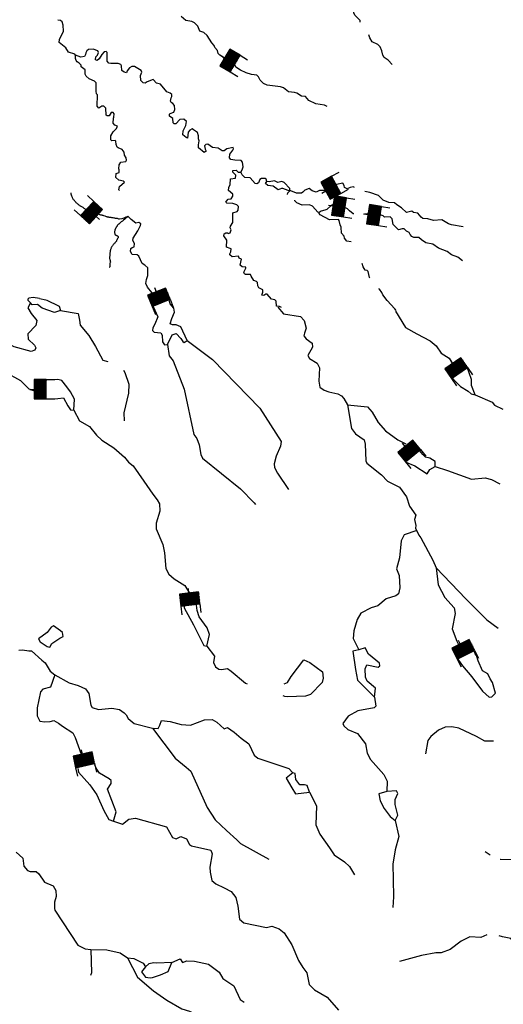
# Model space of a CAD drawing. Extents: x 850601 to 1087901, y 16116448 to 16267839.
# Drawn here: x 1035734 to 1051851, y 16151165 to 16183974 of the extents above; entities that cross this region are included whole.
import ezdxf

# ---------------------------------------------------------------- set-up
doc = ezdxf.new("R2010")
doc.units = 0
doc.header["$MEASUREMENT"] = 0
doc.layers.add('L3', color=7, linetype='CONTINUOUS')
doc.layers.add('L6', color=7, linetype='CONTINUOUS')

# ---------------------------------------------------------------- blocks, each defined once
blk = doc.blocks.new('DAM_49')
at = {"layer": 'L6', "color": 7, "linetype": 'CONTINUOUS'}
for p, q in [((-331, 197), (-331, 487)), ((315, 197), (315, 487)), ((-331, 172), (-305, 197)), ((-331, 136), (-270, 197)), ((-331, 101), (-235, 197)), ((-331, 65), (-199, 197)), ((-331, 30), (-164, 197)), ((-331, -5), (-129, 197)), ((-331, -41), (-93, 197)), ((-331, -76), (-58, 197)), ((-331, -111), (-23, 197)), ((-331, -147), (13, 197)), ((-331, -182), (48, 197)), ((-314, -201), (83, 197)), ((-279, -201), (119, 197)), ((-244, -201), (154, 197)), ((-208, -201), (190, 197)), ((-173, -201), (225, 197)), ((-137, -201), (260, 197)), ((-102, -201), (296, 197)), ((-67, -201), (315, 181)), ((-31, -201), (315, 146)), ((4, -201), (315, 111)), ((39, -201), (315, 75)), ((75, -201), (315, 40)), ((110, -201), (315, 5)), ((7, -352), (7, -203)), ((145, -201), (315, -31)), ((181, -201), (315, -66)), ((216, -201), (315, -101)), ((251, -201), (315, -137)), ((287, -201), (315, -172))]:
    blk.add_line(p, q, dxfattribs=at)
at = {"layer": 'L6', "color": 7, "linetype": 'CONTINUOUS', "flags": 128}
blk.add_lwpolyline([(-331, -201), (315, -201), (315, 197), (-331, 197), (-331, -201)], close=True, dxfattribs=at)
blk = doc.blocks.new('DAM_42')
at = {"layer": 'L6', "color": 7, "linetype": 'CONTINUOUS'}
for p, q in [((-331, 197), (-331, 487)), ((315, 197), (315, 487)), ((-331, 171), (-305, 197)), ((-331, 136), (-270, 197)), ((-331, 101), (-235, 197)), ((-331, 65), (-199, 197)), ((-331, 30), (-164, 197)), ((-331, -5), (-129, 197)), ((-331, -41), (-93, 197)), ((-331, -76), (-58, 197)), ((-331, -111), (-23, 197)), ((-331, -147), (13, 197)), ((-331, -182), (48, 197)), ((-314, -201), (83, 197)), ((-279, -201), (119, 197)), ((-244, -201), (154, 197)), ((-208, -201), (190, 197)), ((-173, -201), (225, 197)), ((-137, -201), (260, 197)), ((-102, -201), (296, 197)), ((-67, -201), (315, 181)), ((-31, -201), (315, 146)), ((4, -201), (315, 111)), ((39, -201), (315, 75)), ((75, -201), (315, 40)), ((110, -201), (315, 5)), ((7, -352), (7, -203)), ((145, -201), (315, -31)), ((181, -201), (315, -66)), ((216, -201), (315, -101)), ((251, -201), (315, -137)), ((287, -201), (315, -172))]:
    blk.add_line(p, q, dxfattribs=at)
at = {"layer": 'L6', "color": 7, "linetype": 'CONTINUOUS', "flags": 128}
blk.add_lwpolyline([(-331, -201), (315, -201), (315, 197), (-331, 197), (-331, -201)], close=True, dxfattribs=at)
blk = doc.blocks.new('DAM_31')
at = {"layer": 'L6', "color": 7, "linetype": 'CONTINUOUS'}
for p, q in [((-331, 197), (-331, 487)), ((315, 197), (315, 487)), ((-331, 171), (-305, 197)), ((-331, 136), (-270, 197)), ((-331, 101), (-235, 197)), ((-331, 65), (-199, 197)), ((-331, 30), (-164, 197)), ((-331, -5), (-129, 197)), ((-331, -41), (-93, 197)), ((-331, -76), (-58, 197)), ((-331, -111), (-23, 197)), ((-331, -147), (13, 197)), ((-331, -182), (48, 197)), ((-314, -201), (83, 197)), ((-279, -201), (119, 197)), ((-244, -201), (154, 197)), ((-208, -201), (190, 197)), ((-173, -201), (225, 197)), ((-137, -201), (260, 197)), ((-102, -201), (296, 197)), ((-67, -201), (315, 181)), ((-31, -201), (315, 146)), ((4, -201), (315, 111)), ((39, -201), (315, 75)), ((75, -201), (315, 40)), ((110, -201), (315, 5)), ((7, -352), (7, -203)), ((145, -201), (315, -31)), ((181, -201), (315, -66)), ((216, -201), (315, -101)), ((251, -201), (315, -137)), ((287, -201), (315, -172))]:
    blk.add_line(p, q, dxfattribs=at)
at = {"layer": 'L6', "color": 7, "linetype": 'CONTINUOUS', "flags": 128}
blk.add_lwpolyline([(-331, -201), (315, -201), (315, 197), (-331, 197), (-331, -201)], close=True, dxfattribs=at)
blk = doc.blocks.new('DAM_50')
at = {"layer": 'L6', "color": 7, "linetype": 'CONTINUOUS'}
for p, q in [((-331, 197), (-331, 487)), ((315, 197), (315, 487)), ((-331, 171), (-305, 197)), ((-331, 136), (-270, 197)), ((-331, 101), (-235, 197)), ((-331, 65), (-199, 197)), ((-331, 30), (-164, 197)), ((-331, -5), (-129, 197)), ((-331, -41), (-93, 197)), ((-331, -76), (-58, 197)), ((-331, -111), (-23, 197)), ((-331, -147), (13, 197)), ((-331, -182), (48, 197)), ((-314, -201), (83, 197)), ((-279, -201), (119, 197)), ((-244, -201), (154, 197)), ((-208, -201), (190, 197)), ((-173, -201), (225, 197)), ((-137, -201), (260, 197)), ((-102, -201), (296, 197)), ((-67, -201), (315, 181)), ((-31, -201), (315, 146)), ((4, -201), (315, 111)), ((39, -201), (315, 75)), ((75, -201), (315, 40)), ((110, -201), (315, 5)), ((7, -352), (7, -203)), ((145, -201), (315, -31)), ((181, -201), (315, -66)), ((216, -201), (315, -101)), ((251, -201), (315, -137)), ((287, -201), (315, -172))]:
    blk.add_line(p, q, dxfattribs=at)
at = {"layer": 'L6', "color": 7, "linetype": 'CONTINUOUS', "flags": 128}
blk.add_lwpolyline([(-331, -201), (315, -201), (315, 197), (-331, 197), (-331, -201)], close=True, dxfattribs=at)
blk = doc.blocks.new('DAM_46')
at = {"layer": 'L6', "color": 7, "linetype": 'CONTINUOUS'}
for p, q in [((-331, 197), (-331, 487)), ((315, 197), (315, 487)), ((-331, 171), (-305, 197)), ((-331, 136), (-270, 197)), ((-331, 101), (-235, 197)), ((-331, 65), (-199, 197)), ((-331, 30), (-164, 197)), ((-331, -5), (-129, 197)), ((-331, -41), (-93, 197)), ((-331, -76), (-58, 197)), ((-331, -111), (-23, 197)), ((-331, -147), (13, 197)), ((-331, -182), (48, 197)), ((-314, -201), (83, 197)), ((-279, -201), (119, 197)), ((-244, -201), (154, 197)), ((-208, -201), (190, 197)), ((-173, -201), (225, 197)), ((-137, -201), (260, 197)), ((-102, -201), (296, 197)), ((-67, -201), (315, 181)), ((-31, -201), (315, 146)), ((4, -201), (315, 111)), ((39, -201), (315, 75)), ((75, -201), (315, 40)), ((110, -201), (315, 5)), ((7, -352), (7, -203)), ((145, -201), (315, -31)), ((181, -201), (315, -66)), ((216, -201), (315, -101)), ((251, -201), (315, -137)), ((287, -201), (315, -172))]:
    blk.add_line(p, q, dxfattribs=at)
at = {"layer": 'L6', "color": 7, "linetype": 'CONTINUOUS', "flags": 128}
blk.add_lwpolyline([(-331, -201), (315, -201), (315, 197), (-331, 197), (-331, -201)], close=True, dxfattribs=at)
blk = doc.blocks.new('DAM_21')
at = {"layer": 'L6', "color": 7, "linetype": 'CONTINUOUS'}
for p, q in [((-331, 197), (-331, 487)), ((315, 197), (315, 487)), ((-331, 171), (-305, 197)), ((-331, 136), (-270, 197)), ((-331, 101), (-235, 197)), ((-331, 65), (-199, 197)), ((-331, 30), (-164, 197)), ((-331, -5), (-129, 197)), ((-331, -41), (-93, 197)), ((-331, -76), (-58, 197)), ((-331, -111), (-23, 197)), ((-331, -147), (13, 197)), ((-331, -182), (48, 197)), ((-314, -201), (83, 197)), ((-279, -201), (119, 197)), ((-244, -201), (154, 197)), ((-208, -201), (190, 197)), ((-173, -201), (225, 197)), ((-137, -201), (260, 197)), ((-102, -201), (296, 197)), ((-67, -201), (315, 181)), ((-31, -201), (315, 146)), ((4, -201), (315, 111)), ((39, -201), (315, 75)), ((75, -201), (315, 40)), ((110, -201), (315, 5)), ((7, -352), (7, -203)), ((145, -201), (315, -31)), ((181, -201), (315, -66)), ((216, -201), (315, -101)), ((251, -201), (315, -137)), ((287, -201), (315, -172))]:
    blk.add_line(p, q, dxfattribs=at)
at = {"layer": 'L6', "color": 7, "linetype": 'CONTINUOUS', "flags": 128}
blk.add_lwpolyline([(-331, -201), (315, -201), (315, 197), (-331, 197), (-331, -201)], close=True, dxfattribs=at)
blk = doc.blocks.new('DAM_20')
at = {"layer": 'L6', "color": 7, "linetype": 'CONTINUOUS'}
for p, q in [((-331, 197), (-331, 487)), ((315, 197), (315, 487)), ((-331, 172), (-305, 197)), ((-331, 136), (-270, 197)), ((-331, 101), (-235, 197)), ((-331, 65), (-199, 197)), ((-331, 30), (-164, 197)), ((-331, -5), (-129, 197)), ((-331, -41), (-93, 197)), ((-331, -76), (-58, 197)), ((-331, -111), (-23, 197)), ((-331, -147), (13, 197)), ((-331, -182), (48, 197)), ((-314, -201), (83, 197)), ((-279, -201), (119, 197)), ((-244, -201), (154, 197)), ((-208, -201), (190, 197)), ((-173, -201), (225, 197)), ((-137, -201), (260, 197)), ((-102, -201), (296, 197)), ((-67, -201), (315, 181)), ((-31, -201), (315, 146)), ((4, -201), (315, 111)), ((39, -201), (315, 75)), ((75, -201), (315, 40)), ((110, -201), (315, 5)), ((7, -352), (7, -203)), ((145, -201), (315, -31)), ((181, -201), (315, -66)), ((216, -201), (315, -101)), ((251, -201), (315, -137)), ((287, -201), (315, -172))]:
    blk.add_line(p, q, dxfattribs=at)
at = {"layer": 'L6', "color": 7, "linetype": 'CONTINUOUS', "flags": 128}
blk.add_lwpolyline([(-331, -201), (315, -201), (315, 197), (-331, 197), (-331, -201)], close=True, dxfattribs=at)
blk = doc.blocks.new('DAM_53')
at = {"layer": 'L6', "color": 7, "linetype": 'CONTINUOUS'}
for p, q in [((-331, 197), (-331, 487)), ((315, 197), (315, 487)), ((-331, 171), (-305, 197)), ((-331, 136), (-270, 197)), ((-331, 101), (-235, 197)), ((-331, 65), (-199, 197)), ((-331, 30), (-164, 197)), ((-331, -5), (-129, 197)), ((-331, -41), (-93, 197)), ((-331, -76), (-58, 197)), ((-331, -111), (-23, 197)), ((-331, -147), (13, 197)), ((-331, -182), (48, 197)), ((-314, -201), (83, 197)), ((-279, -201), (119, 197)), ((-244, -201), (154, 197)), ((-208, -201), (190, 197)), ((-173, -201), (225, 197)), ((-137, -201), (260, 197)), ((-102, -201), (296, 197)), ((-67, -201), (315, 181)), ((-31, -201), (315, 146)), ((4, -201), (315, 111)), ((39, -201), (315, 75)), ((75, -201), (315, 40)), ((110, -201), (315, 5)), ((7, -352), (7, -203)), ((145, -201), (315, -31)), ((181, -201), (315, -66)), ((216, -201), (315, -101)), ((251, -201), (315, -137)), ((287, -201), (315, -172))]:
    blk.add_line(p, q, dxfattribs=at)
at = {"layer": 'L6', "color": 7, "linetype": 'CONTINUOUS', "flags": 128}
blk.add_lwpolyline([(-331, -201), (315, -201), (315, 197), (-331, 197), (-331, -201)], close=True, dxfattribs=at)
blk = doc.blocks.new('DAM_54')
at = {"layer": 'L6', "color": 7, "linetype": 'CONTINUOUS'}
for p, q in [((-331, 197), (-331, 487)), ((315, 197), (315, 487)), ((-331, 171), (-305, 197)), ((-331, 136), (-270, 197)), ((-331, 101), (-235, 197)), ((-331, 65), (-199, 197)), ((-331, 30), (-164, 197)), ((-331, -5), (-129, 197)), ((-331, -41), (-93, 197)), ((-331, -76), (-58, 197)), ((-331, -111), (-23, 197)), ((-331, -147), (13, 197)), ((-331, -182), (48, 197)), ((-314, -201), (83, 197)), ((-279, -201), (119, 197)), ((-244, -201), (154, 197)), ((-208, -201), (190, 197)), ((-173, -201), (225, 197)), ((-137, -201), (260, 197)), ((-102, -201), (296, 197)), ((-67, -201), (315, 181)), ((-31, -201), (315, 146)), ((4, -201), (315, 111)), ((39, -201), (315, 75)), ((75, -201), (315, 40)), ((110, -201), (315, 5)), ((7, -352), (7, -203)), ((145, -201), (315, -31)), ((181, -201), (315, -66)), ((216, -201), (315, -101)), ((251, -201), (315, -137)), ((287, -201), (315, -172))]:
    blk.add_line(p, q, dxfattribs=at)
at = {"layer": 'L6', "color": 7, "linetype": 'CONTINUOUS', "flags": 128}
blk.add_lwpolyline([(-331, -201), (315, -201), (315, 197), (-331, 197), (-331, -201)], close=True, dxfattribs=at)
blk = doc.blocks.new('DAM_72')
at = {"layer": 'L6', "color": 7, "linetype": 'CONTINUOUS'}
for p, q in [((-331, 197), (-331, 487)), ((315, 197), (315, 487)), ((-331, 172), (-305, 197)), ((-331, 136), (-270, 197)), ((-331, 101), (-235, 197)), ((-331, 65), (-199, 197)), ((-331, 30), (-164, 197)), ((-331, -5), (-129, 197)), ((-331, -41), (-93, 197)), ((-331, -76), (-58, 197)), ((-331, -111), (-23, 197)), ((-331, -147), (13, 197)), ((-331, -182), (48, 197)), ((-314, -201), (83, 197)), ((-279, -201), (119, 197)), ((-244, -201), (154, 197)), ((-208, -201), (190, 197)), ((-173, -201), (225, 197)), ((-137, -201), (260, 197)), ((-102, -201), (296, 197)), ((-67, -201), (315, 181)), ((-31, -201), (315, 146)), ((4, -201), (315, 111)), ((39, -201), (315, 75)), ((75, -201), (315, 40)), ((110, -201), (315, 5)), ((7, -352), (7, -203)), ((145, -201), (315, -31)), ((181, -201), (315, -66)), ((216, -201), (315, -101)), ((251, -201), (315, -137)), ((287, -201), (315, -172))]:
    blk.add_line(p, q, dxfattribs=at)
at = {"layer": 'L6', "color": 7, "linetype": 'CONTINUOUS', "flags": 128}
blk.add_lwpolyline([(-331, -201), (315, -201), (315, 197), (-331, 197), (-331, -201)], close=True, dxfattribs=at)

msp = doc.modelspace()

# ---------------------------------------------------------------- linework, layer by layer
at = {"layer": 'L3', "color": 140, "linetype": 'CONTINUOUS'}
for p, q in [((1036001, 16174626), (1036097, 16174535)), ((1036097, 16174535), (1036097, 16174538))]:
    msp.add_line(p, q, dxfattribs=at)
at = {"layer": 'L3', "color": 140, "linetype": 'CONTINUOUS', "flags": 128}
for points in [[(1045979, 16181080), (1045888, 16181124), (1045606, 16181174), (1045367, 16181281), (1045255, 16181417), (1045121, 16181421), (1044974, 16181525), (1044892, 16181553), (1044692, 16181575), (1044521, 16181705), (1044430, 16181732), (1043981, 16181787), (1043858, 16181849), (1043753, 16181960), (1043698, 16182070), (1043632, 16182122), (1043458, 16182143), (1043284, 16182198), (1043095, 16182287), (1042940, 16182391), (1042908, 16182467), (1042803, 16182587), (1042713, 16182648), (1042564, 16182652), (1042516, 16182729), (1042401, 16182790), (1042344, 16182850), (1042322, 16182951), (1042241, 16183053), (1042218, 16183112), (1042137, 16183198), (1041978, 16183452), (1041872, 16183547), (1041740, 16183593), (1041670, 16183761), (1041564, 16183873), (1041466, 16183917), (1041266, 16183948), (1041120, 16184077)], [(1047083, 16183890), (1047077, 16183942), (1046907, 16184122), (1046867, 16184206), (1046854, 16184331)], [(1037599, 16182793), (1037575, 16182827), (1037360, 16182891), (1037272, 16183035), (1037052, 16183217), (1037064, 16183316), (1037197, 16183596), (1037185, 16183788), (1037147, 16183898), (1037098, 16183949), (1037005, 16183955)], [(1048152, 16182477), (1048015, 16182623), (1047884, 16182718), (1047836, 16182795), (1047807, 16182937), (1047744, 16183072), (1047671, 16183150), (1047482, 16183238), (1047402, 16183366), (1047375, 16183468)], [(1039056, 16178284), (1039039, 16178300), (1039059, 16178416), (1039222, 16178562), (1039198, 16178596), (1039040, 16178625), (1038942, 16178711), (1038946, 16178845), (1039047, 16178884), (1039050, 16178975), (1039034, 16179001), (1039046, 16179142), (1039107, 16179224), (1039266, 16179244), (1039292, 16179293), (1039286, 16179369), (1039230, 16179462), (1039217, 16179562), (1039152, 16179648), (1039012, 16179702), (1038979, 16179727), (1038948, 16179812), (1038943, 16179929), (1038919, 16179954), (1038802, 16179941), (1038770, 16179975), (1038773, 16180108), (1038852, 16180240), (1038956, 16180353), (1038991, 16180427), (1038900, 16180463), (1038852, 16180531), (1038857, 16180690), (1038874, 16180731), (1038878, 16180839), (1038845, 16180882), (1038787, 16180883), (1038717, 16180769), (1038650, 16180771), (1038618, 16180796), (1038600, 16181030), (1038535, 16181091), (1038476, 16181092), (1038374, 16181028), (1038318, 16181097), (1038329, 16181472), (1038296, 16181506), (1038282, 16181590), (1038281, 16181865), (1038225, 16181925), (1038044, 16182005), (1037954, 16182091), (1037914, 16182159), (1037919, 16182300), (1037788, 16182404), (1037781, 16182462), (1037717, 16182531), (1037651, 16182575), (1037611, 16182617), (1037596, 16182684), (1037599, 16182793)], [(1040907, 16180982), (1040894, 16181116), (1040838, 16181184), (1040781, 16181219), (1040765, 16181261), (1040777, 16181369), (1040803, 16181418), (1040805, 16181477), (1040748, 16181528), (1040640, 16181565), (1040431, 16181821), (1040290, 16181858), (1040185, 16181978), (1039983, 16181900), (1039915, 16181860), (1039849, 16181870), (1039776, 16181947), (1039764, 16182115), (1039800, 16182222), (1039777, 16182281), (1039556, 16182412), (1039472, 16182415), (1039388, 16182375), (1039318, 16182269), (1039291, 16182203), (1039217, 16182222), (1039143, 16182282), (1039123, 16182441), (1039107, 16182483), (1039017, 16182519), (1038766, 16182510), (1038700, 16182528), (1038652, 16182588), (1038652, 16182880), (1038619, 16182914), (1038552, 16182899), (1038475, 16182818), (1038388, 16182670), (1038311, 16182614), (1038261, 16182632), (1038273, 16182732), (1038324, 16182789), (1038360, 16182880), (1038337, 16182939), (1038180, 16182993), (1038029, 16182981), (1037970, 16182932), (1037935, 16182867), (1037925, 16182809), (1037890, 16182751), (1037772, 16182730), (1037599, 16182793)], [(1043107, 16178894), (1043151, 16178967), (1043179, 16179075), (1043159, 16179226), (1043118, 16179277), (1042902, 16179291), (1042769, 16179320), (1042721, 16179371), (1042732, 16179488), (1042836, 16179627), (1042854, 16179676), (1042847, 16179718), (1042638, 16179674), (1042552, 16179601), (1042477, 16179603), (1042346, 16179691), (1042155, 16179713), (1042008, 16179825), (1041941, 16179819), (1041898, 16179770), (1041920, 16179661), (1041952, 16179593), (1041884, 16179554), (1041688, 16179701), (1041691, 16179809), (1041720, 16179942), (1041688, 16180001), (1041691, 16180109), (1041661, 16180210), (1041530, 16180306), (1041481, 16180332), (1041405, 16180292), (1041353, 16180227), (1041331, 16180028), (1041281, 16180046), (1041167, 16180132), (1041179, 16180274), (1041267, 16180446), (1041288, 16180579), (1041207, 16180656), (1041073, 16180644), (1040936, 16180506), (1040886, 16180507), (1040853, 16180541), (1040841, 16180684), (1040726, 16180762), (1040728, 16180828), (1040753, 16180844), (1040871, 16180891), (1040907, 16180982)], [(1044455, 16174387), (1044398, 16174422), (1044290, 16174425), (1044286, 16174592), (1044237, 16174635), (1044121, 16174663), (1043976, 16174826), (1043934, 16174827), (1043875, 16174787), (1043808, 16174797), (1043836, 16174896), (1043838, 16174971), (1043699, 16175042), (1043667, 16175110), (1043654, 16175218), (1043630, 16175252), (1043539, 16175288), (1043451, 16175424), (1043428, 16175483), (1043261, 16175488), (1043228, 16175506), (1043205, 16175565), (1043267, 16175696), (1043268, 16175730), (1043152, 16175741), (1043086, 16175793), (1043125, 16175992), (1043043, 16176028), (1043028, 16176095), (1042819, 16176067), (1042738, 16176136), (1042739, 16176170), (1042774, 16176235), (1042777, 16176335), (1042744, 16176353), (1042628, 16176390), (1042635, 16176631), (1042539, 16176776), (1042549, 16176834), (1042600, 16176874), (1042658, 16176872), (1042683, 16176847), (1042750, 16176870), (1042778, 16176969), (1042746, 16177036), (1042756, 16177095), (1042835, 16177217), (1042836, 16177534), (1042979, 16177580), (1043013, 16177629), (1043025, 16177746), (1042968, 16177805), (1042836, 16177851), (1042636, 16177857), (1042604, 16177891), (1042621, 16177924), (1042682, 16177989), (1042782, 16178002), (1042835, 16178093), (1042837, 16178159), (1042698, 16178288), (1042701, 16178388), (1042746, 16178487), (1042759, 16178670), (1042927, 16178699), (1042938, 16178798), (1042832, 16178893), (1042834, 16178951), (1042943, 16178965), (1043016, 16178896), (1043107, 16178894)], [(1043965, 16178578), (1043943, 16178662), (1043918, 16178679), (1043793, 16178682), (1043734, 16178651), (1043698, 16178535), (1043638, 16178503), (1043580, 16178513), (1043419, 16178710), (1043236, 16178715), (1043146, 16178801), (1043107, 16178894)], [(1044349, 16178300), (1044178, 16178430), (1044004, 16178451), (1043931, 16178520), (1043965, 16178578)], [(1044732, 16178272), (1044734, 16178347), (1044548, 16178544), (1044466, 16178580), (1044332, 16178551), (1044225, 16178604), (1044049, 16178575), (1043965, 16178578)], [(1046887, 16178384), (1046845, 16178404), (1046753, 16178382), (1046643, 16178335), (1046561, 16178387), (1046546, 16178446), (1046498, 16178523), (1046297, 16178487), (1045933, 16178280), (1045725, 16178286), (1045615, 16178231), (1045482, 16178268), (1045385, 16178354), (1045241, 16178291), (1045173, 16178227), (1045122, 16178195), (1044963, 16178199), (1044774, 16178271), (1044732, 16178272)], [(1044732, 16178272), (1044682, 16178282), (1044509, 16178354), (1044459, 16178347), (1044349, 16178300)], [(1044664, 16178148), (1044672, 16178207), (1044732, 16178272)], [(1050517, 16177075), (1050127, 16177136), (1050020, 16177172), (1049807, 16177303), (1049522, 16177278), (1049341, 16177342), (1049166, 16177355), (1049117, 16177390), (1049004, 16177526), (1048863, 16177555), (1048798, 16177590), (1048630, 16177553), (1048459, 16177700), (1048304, 16177804), (1048230, 16177873), (1048031, 16177879), (1047849, 16177959), (1047687, 16178114), (1047398, 16178214), (1047231, 16178250)], [(1045712, 16177553), (1045671, 16177562), (1045493, 16177759), (1045394, 16177804), (1045144, 16177794), (1044971, 16177874), (1044906, 16177942), (1044899, 16177956)], [(1046785, 16176572), (1046635, 16176593), (1046563, 16176695), (1046548, 16176762), (1046460, 16176865), (1046448, 16177057), (1046409, 16177141), (1046380, 16177284), (1046364, 16177318), (1046055, 16177301), (1045752, 16177477), (1045711, 16177519), (1045712, 16177553)], [(1046866, 16177503), (1046845, 16177504), (1046722, 16177608), (1046658, 16177676), (1046592, 16177703), (1046408, 16177683), (1046236, 16177813), (1046195, 16177823), (1046110, 16177783), (1045965, 16177654), (1045898, 16177623), (1045780, 16177593), (1045712, 16177553)], [(1050493, 16175942), (1050338, 16176063), (1050124, 16176136), (1049985, 16176248), (1049696, 16176356), (1049500, 16176495), (1049268, 16176535), (1049121, 16176639), (1049031, 16176717), (1048873, 16176721), (1048807, 16176748), (1048751, 16176816), (1048719, 16176884), (1048621, 16176929), (1048548, 16177006), (1048481, 16177008), (1048363, 16176969), (1048185, 16177149), (1048149, 16177334), (1048084, 16177402), (1047892, 16177391), (1047851, 16177442), (1047719, 16177488), (1047526, 16177435), (1047494, 16177469), (1047486, 16177503), (1047328, 16177507), (1047227, 16177492)], [(1040148, 16174867), (1040143, 16174884), (1039990, 16175064), (1039943, 16175182), (1039955, 16175315), (1040000, 16175447), (1039999, 16175705), (1039902, 16175800), (1039820, 16175852), (1039710, 16176097), (1039653, 16176140), (1039487, 16176145), (1039431, 16176247), (1039442, 16176346), (1039477, 16176379), (1039552, 16176410), (1039556, 16176518), (1039508, 16176611), (1039519, 16176694), (1039676, 16176940), (1039764, 16177113), (1039766, 16177171), (1039700, 16177214), (1039600, 16177192), (1039453, 16177313), (1039345, 16177419)], [(1047405, 16175376), (1047393, 16175388), (1047349, 16175581), (1047316, 16175615), (1047250, 16175633), (1047186, 16175735), (1047150, 16175849)], [(1048279, 16174279), (1048239, 16174338), (1047980, 16174621), (1047835, 16174808), (1047804, 16174884), (1047724, 16174995), (1047705, 16175008)], [(1036178, 16174721), (1036036, 16174692), (1036002, 16174660), (1036001, 16174626)], [(1036394, 16174680), (1036178, 16174721)], [(1036394, 16174680), (1036608, 16174635)], [(1036616, 16174637), (1037052, 16174425), (1037098, 16174282)], [(1040748, 16174504), (1040715, 16174633)], [(1036097, 16174535), (1036000, 16174371), (1036112, 16174184), (1036305, 16173954), (1036267, 16173788), (1036001, 16173504), (1036013, 16173329), (1036224, 16173131), (1036271, 16173038), (1036236, 16172964), (1036118, 16172917), (1035555, 16173075), (1035177, 16173252), (1035009, 16173215), (1034986, 16172974), (1035086, 16172413), (1035240, 16172242), (1035765, 16171952), (1036041, 16171669), (1036198, 16171623), (1036235, 16171623)], [(1037098, 16174282), (1036896, 16174212), (1036484, 16174366), (1036329, 16174487), (1036153, 16174475), (1036097, 16174535)], [(1037098, 16174282), (1037679, 16174182), (1037731, 16173964), (1037751, 16173796), (1038042, 16173446), (1038256, 16173082), (1038502, 16172633), (1038668, 16172587), (1038672, 16172586)], [(1040178, 16174419), (1040335, 16174078), (1040237, 16173826), (1040167, 16173711), (1040156, 16173620), (1040221, 16173560), (1040437, 16173545), (1040485, 16173461), (1040495, 16173244), (1040559, 16173142), (1040659, 16173147)], [(1041313, 16173287), (1041101, 16173743), (1040953, 16173806), (1040828, 16173801), (1040754, 16173845), (1040801, 16174019), (1040890, 16174233), (1040869, 16174367), (1040748, 16174504)], [(1044337, 16174394), (1044523, 16174172), (1045096, 16174081), (1045217, 16173952), (1045285, 16173692), (1045222, 16173527), (1045203, 16173444), (1045283, 16173342), (1045479, 16173195), (1045492, 16173061), (1045334, 16172790), (1045390, 16172689), (1045652, 16172531), (1045723, 16172371), (1045702, 16171929), (1045738, 16171728), (1045877, 16171633), (1046042, 16171578), (1046332, 16171511), (1046455, 16171441), (1046536, 16171356), (1046663, 16171144)], [(1048260, 16174266), (1048595, 16173723), (1048964, 16173505), (1049416, 16173275), (1049612, 16173111), (1049780, 16172865), (1050042, 16172691), (1050159, 16172504)], [(1040659, 16173147), (1040810, 16173476), (1040945, 16173514), (1041107, 16173351), (1041171, 16173250), (1041212, 16173223), (1041313, 16173287)], [(1041313, 16173287), (1042163, 16172655), (1043734, 16171026), (1044444, 16169914), (1044423, 16169765), (1044281, 16169435), (1044215, 16169179), (1044228, 16169053), (1044323, 16168867), (1044691, 16168323)], [(1040659, 16173147), (1040715, 16172771), (1040852, 16172608), (1041218, 16171664), (1041533, 16170155), (1041638, 16170018), (1041715, 16169808), (1041773, 16169489), (1041828, 16169363), (1043091, 16168343), (1043553, 16167872), (1043598, 16167815)], [(1039189, 16172291), (1039241, 16172220), (1039372, 16171833), (1039363, 16171525), (1039203, 16170879), (1039212, 16170612)], [(1050908, 16171474), (1050791, 16171786), (1050787, 16171983), (1050718, 16172205), (1050653, 16172363)], [(1037310, 16171741), (1037133, 16171955), (1037008, 16171983), (1036642, 16171962)], [(1050158, 16172033), (1050262, 16171914), (1050430, 16171757)], [(1037538, 16170960), (1037565, 16171334), (1037422, 16171571), (1037310, 16171741)], [(1050430, 16171757), (1050678, 16171597), (1050775, 16171511), (1050908, 16171474)], [(1036634, 16171341), (1037002, 16171356), (1037191, 16171370), (1037334, 16171107), (1037430, 16170971), (1037538, 16170960)], [(1050908, 16171474), (1051476, 16171233), (1051556, 16171130), (1051834, 16170997)], [(1037538, 16170960), (1037728, 16170612), (1038056, 16170420), (1038290, 16170130), (1038468, 16169958), (1038870, 16169713), (1039228, 16169395), (1039365, 16169232), (1039511, 16169103), (1039872, 16168593), (1040168, 16168159), (1040313, 16167980), (1040393, 16167844), (1040403, 16167602), (1040283, 16167197), (1040286, 16167014), (1040505, 16166491), (1040555, 16166206), (1040599, 16165688), (1040701, 16165493), (1040881, 16165346), (1041233, 16165120), (1041395, 16164866)], [(1046663, 16171144), (1046791, 16170348), (1046928, 16170169), (1047214, 16169978), (1047251, 16169826), (1047269, 16169276), (1047300, 16169192), (1047790, 16168811), (1047992, 16168597), (1048395, 16168402), (1048627, 16168070), (1048727, 16167767), (1048935, 16167461), (1048889, 16167316), (1048937, 16167121), (1048925, 16167036)], [(1046663, 16171144), (1047320, 16171075), (1047482, 16170895), (1047680, 16170548), (1047923, 16170274), (1048331, 16169979), (1048603, 16169846)], [(1049581, 16169085), (1049586, 16169252), (1049403, 16169366), (1049258, 16169396), (1049166, 16169488), (1049058, 16169622)], [(1048583, 16169243), (1048898, 16169105)], [(1048898, 16169105), (1049316, 16168843), (1049404, 16168990), (1049581, 16169085)], [(1049581, 16169085), (1049994, 16168957), (1050786, 16168660), (1051246, 16168705), (1051453, 16168657), (1051732, 16168508)], [(1048925, 16167036), (1049033, 16166800), (1049106, 16166706), (1049502, 16165970), (1049619, 16165708)], [(1048974, 16166957), (1048550, 16166814), (1048444, 16166608), (1048387, 16166043), (1048293, 16165679), (1048378, 16165451), (1048400, 16165042), (1048353, 16164843), (1048268, 16164779), (1047948, 16164680), (1047666, 16164438), (1047448, 16164377), (1047101, 16164195), (1046978, 16163990), (1046867, 16163610), (1046843, 16163352), (1047033, 16162980)], [(1049619, 16165708), (1049678, 16165139), (1049900, 16164716), (1050215, 16164374), (1050243, 16164190), (1050145, 16163676), (1050300, 16163263), (1050361, 16163152)], [(1049619, 16165708), (1050607, 16164680), (1051304, 16163976), (1051677, 16163696)], [(1041218, 16164430), (1041220, 16164378), (1041521, 16163811)], [(1041976, 16163098), (1042062, 16163487), (1041985, 16163706), (1041720, 16164072), (1041651, 16164291), (1041623, 16164467), (1041618, 16164472)], [(1037097, 16163611), (1036860, 16163776), (1036784, 16163728), (1036645, 16163557)], [(1041521, 16163811), (1041868, 16163126), (1041976, 16163098)], [(1036645, 16163557), (1036356, 16163348), (1036411, 16163247), (1036649, 16163090), (1036740, 16163071), (1036810, 16163185)], [(1036810, 16163185), (1037073, 16163361), (1037183, 16163425), (1037162, 16163551), (1037097, 16163611)], [(1041976, 16163098), (1042225, 16162766), (1042194, 16162550), (1042257, 16162415), (1042371, 16162328), (1042462, 16162317), (1042664, 16162353), (1042786, 16162266), (1043258, 16161861), (1043317, 16161840)], [(1035703, 16162967), (1035829, 16162980), (1036044, 16162940), (1036128, 16162946), (1036469, 16162636), (1036583, 16162542), (1036750, 16162262), (1036906, 16162149)], [(1047033, 16162980), (1046840, 16162927), (1046922, 16162316)], [(1047555, 16161398), (1047589, 16161697), (1047312, 16161938), (1047257, 16162065), (1047248, 16162349), (1047302, 16162472), (1047683, 16162395), (1047735, 16162443), (1047729, 16162527), (1047362, 16162837), (1047251, 16163040), (1047033, 16162980)], [(1051586, 16161530), (1051487, 16161887), (1051415, 16162006), (1051337, 16162175), (1051156, 16162280), (1051016, 16162609), (1050954, 16162786), (1050915, 16162848), (1050877, 16162944)], [(1044782, 16162085), (1045198, 16162648), (1045404, 16162551), (1045828, 16162247), (1045847, 16162030), (1045810, 16161889), (1045423, 16161483), (1045255, 16161430)], [(1050333, 16162661), (1050494, 16162449), (1050800, 16162073)], [(1036906, 16162149), (1036761, 16161736), (1036500, 16161669), (1036423, 16161579), (1036316, 16161040), (1036317, 16160773), (1036403, 16160596), (1036569, 16160574), (1036745, 16160586), (1036871, 16160624), (1037027, 16160537), (1037166, 16160433), (1037510, 16160214), (1037580, 16160054), (1037785, 16159497)], [(1036906, 16162149), (1037381, 16161877), (1037687, 16161785), (1037926, 16161678), (1038038, 16161517), (1038102, 16161131), (1038150, 16161055), (1038365, 16160991), (1038808, 16161028), (1039057, 16160988), (1039212, 16160883), (1039277, 16160815), (1039349, 16160688), (1039552, 16160524), (1040157, 16160365)], [(1044544, 16161841), (1044660, 16161888), (1044782, 16162085)], [(1046922, 16162316), (1046988, 16161964), (1047555, 16161398)], [(1050800, 16162073), (1051162, 16161604), (1051382, 16161398), (1051467, 16161415), (1051586, 16161530)], [(1045255, 16161430), (1044654, 16161413), (1044571, 16161424), (1044517, 16161443)], [(1047555, 16161398), (1047605, 16161105), (1047545, 16161040), (1047000, 16160947), (1046679, 16160764), (1046505, 16160519), (1046536, 16160443), (1046674, 16160322), (1046996, 16160188), (1047261, 16159839), (1047311, 16159537), (1047422, 16159326), (1047866, 16158821), (1047976, 16158602), (1047975, 16158260)], [(1040157, 16160365), (1040348, 16160359), (1040401, 16160466), (1040456, 16160623), (1040746, 16160590), (1041119, 16160488), (1041427, 16160471), (1041890, 16160649), (1042149, 16160650), (1042305, 16160571), (1042549, 16160347), (1042658, 16160386), (1042879, 16160230), (1043115, 16160031), (1043368, 16159841), (1043549, 16159469), (1043671, 16159365), (1044704, 16159019), (1044833, 16158882)], [(1040157, 16160365), (1040912, 16159368), (1041287, 16159066), (1041433, 16158936), (1041983, 16157720), (1042246, 16157313), (1042628, 16156952), (1042969, 16156642), (1043091, 16156522), (1044035, 16156003)], [(1051530, 16159934), (1051232, 16159935), (1050953, 16160085), (1050369, 16160368), (1050136, 16160408), (1049919, 16160397), (1049691, 16160295), (1049435, 16160086), (1049340, 16159955), (1049261, 16159516)], [(1038860, 16157267), (1038944, 16157581), (1038665, 16158331), (1038779, 16158528), (1038782, 16158620), (1038717, 16158680), (1038397, 16158872), (1038285, 16159034), (1038235, 16159145)], [(1037670, 16159027), (1037689, 16158900), (1038069, 16158481)], [(1044833, 16158882), (1044620, 16158705), (1044802, 16158374)], [(1045390, 16158233), (1045313, 16158452), (1045222, 16158479), (1045072, 16158475), (1044935, 16158654), (1044916, 16158855), (1044833, 16158882)], [(1038069, 16158481), (1038310, 16158141), (1038537, 16157618), (1038703, 16157321), (1038860, 16157267)], [(1044802, 16158374), (1044930, 16158179), (1045390, 16158233)], [(1045390, 16158233), (1045627, 16157784), (1045609, 16157143), (1045734, 16156839), (1046063, 16156380), (1046215, 16156150), (1046558, 16155916), (1046721, 16155761), (1046888, 16155481)], [(1047975, 16158260), (1047706, 16158184), (1047749, 16157949), (1047884, 16157695)], [(1048248, 16157285), (1048336, 16157466), (1048246, 16157819), (1048251, 16157994), (1048332, 16158191), (1048292, 16158276), (1047975, 16158260)], [(1047884, 16157695), (1048076, 16157423), (1048248, 16157285)], [(1038860, 16157267), (1039158, 16157167), (1039371, 16157336), (1039588, 16157363), (1040630, 16157075), (1040829, 16156728), (1040945, 16156683), (1041105, 16156762), (1041295, 16156681), (1041389, 16156487), (1041463, 16156451), (1042101, 16156300), (1042147, 16156174), (1042076, 16155734), (1042080, 16155567), (1042139, 16155290), (1042269, 16155178), (1042549, 16155045), (1042787, 16154922), (1042932, 16154726), (1043007, 16154432), (1043061, 16153997), (1043200, 16153885), (1043954, 16153722), (1044138, 16153766), (1044386, 16153684), (1044549, 16153546), (1044804, 16153147), (1045031, 16152624), (1045167, 16152395), (1045303, 16152216), (1045384, 16151830), (1045554, 16151651), (1045981, 16151405), (1046360, 16150969)], [(1048248, 16157285), (1048366, 16156756), (1048245, 16156310), (1048165, 16155837), (1048184, 16155328), (1048192, 16154744), (1048174, 16154386)], [(1035621, 16156233), (1035841, 16156035), (1035875, 16155767), (1035996, 16155622), (1036079, 16155595), (1036279, 16155589), (1036368, 16155511), (1036560, 16155239), (1036849, 16155114), (1036944, 16154962), (1036947, 16154753), (1036892, 16154571), (1036894, 16154354), (1036901, 16154304), (1037677, 16153140), (1037915, 16153017), (1038106, 16152986)], [(1051408, 16156133), (1051244, 16156242)], [(1053106, 16156339), (1052670, 16156243), (1052498, 16156065), (1052312, 16155978), (1051762, 16155985), (1051743, 16155992)], [(1051306, 16153476), (1051105, 16153386), (1050731, 16153413), (1050452, 16153271), (1050077, 16152990), (1049782, 16152882), (1049599, 16152878), (1049121, 16152792), (1048390, 16152588)], [(1053016, 16152865), (1052226, 16153204), (1052105, 16153358), (1051823, 16153416), (1051712, 16153445)], [(1038106, 16152986), (1038126, 16152211), (1038097, 16152130)], [(1038106, 16152986), (1038639, 16152980), (1039087, 16152884), (1039332, 16152718)], [(1039332, 16152718), (1039540, 16152687), (1039844, 16152537), (1039924, 16152418)], [(1039332, 16152718), (1039664, 16152075), (1040193, 16151619), (1040634, 16151306), (1041135, 16151017), (1041391, 16150934), (1041753, 16150774), (1042156, 16150579), (1042342, 16150374), (1042480, 16149945), (1042569, 16149567), (1042900, 16148883), (1043027, 16148646), (1043222, 16148473), (1044556, 16147602)], [(1040803, 16152560), (1041081, 16152677), (1041161, 16152558), (1041305, 16152613)], [(1041305, 16152613), (1041555, 16152606), (1042027, 16152500), (1042378, 16152240), (1042505, 16152028), (1042873, 16151776), (1043086, 16151320), (1043215, 16151241)], [(1039924, 16152418), (1039794, 16152247), (1039931, 16152068), (1040080, 16152047), (1040155, 16152053), (1040425, 16152146)], [(1040803, 16152560), (1040302, 16152533), (1040203, 16152552), (1040043, 16152515), (1039924, 16152418)], [(1040425, 16152146), (1040686, 16152255), (1040803, 16152560)]]:
    msp.add_lwpolyline(points, dxfattribs=at)
at = {"layer": 'L3', "color": 140, "linetype": 'CONTINUOUS'}
for points, knots in [([(1039345, 16177419), (1039251, 16177388), (1039159, 16177328), (1039065, 16177326), (1039050, 16177326), (1039035, 16177335), (1039020, 16177339), (1039005, 16177343), (1038990, 16177348), (1038975, 16177352), (1038958, 16177357), (1038940, 16177349), (1038923, 16177352), (1038908, 16177355), (1038893, 16177363), (1038878, 16177365), (1038861, 16177367), (1038843, 16177369), (1038826, 16177371), (1038811, 16177373), (1038796, 16177376), (1038781, 16177378), (1038766, 16177380), (1038751, 16177382), (1038736, 16177384), (1038725, 16177386), (1038715, 16177389), (1038704, 16177391), (1038695, 16177392), (1038687, 16177389), (1038678, 16177391), (1038669, 16177393), (1038662, 16177401), (1038652, 16177403), (1038644, 16177406), (1038635, 16177407), (1038627, 16177410), (1038596, 16177420), (1038567, 16177432), (1038536, 16177442), (1038524, 16177447), (1038511, 16177453), (1038498, 16177455), (1038485, 16177457), (1038472, 16177459), (1038459, 16177461), (1038446, 16177464), (1038433, 16177466), (1038420, 16177468), (1038407, 16177470), (1038394, 16177476), (1038382, 16177481), (1038366, 16177486), (1038352, 16177495), (1038337, 16177500), (1038322, 16177505), (1038306, 16177502), (1038291, 16177507), (1038281, 16177510), (1038270, 16177516), (1038259, 16177519), (1038246, 16177524), (1038233, 16177528), (1038221, 16177532), (1038210, 16177536), (1038199, 16177541), (1038188, 16177545), (1038175, 16177551), (1038163, 16177559), (1038150, 16177565), (1038135, 16177571), (1038120, 16177578), (1038105, 16177584), (1038092, 16177589), (1038079, 16177592), (1038066, 16177597), (1038055, 16177601), (1038045, 16177607), (1038034, 16177610), (1038023, 16177613), (1038012, 16177614), (1038001, 16177616), (1037993, 16177618), (1037984, 16177619), (1037976, 16177623), (1037968, 16177626), (1037963, 16177631), (1037956, 16177636), (1037946, 16177642), (1037935, 16177648), (1037924, 16177655), (1037911, 16177663), (1037898, 16177672), (1037885, 16177681), (1037872, 16177690), (1037861, 16177704), (1037847, 16177713), (1037832, 16177722), (1037817, 16177731), (1037802, 16177739), (1037789, 16177745), (1037776, 16177751), (1037763, 16177758), (1037752, 16177764), (1037741, 16177770), (1037731, 16177777), (1037721, 16177784), (1037715, 16177796), (1037705, 16177803), (1037695, 16177811), (1037682, 16177814), (1037673, 16177822), (1037664, 16177831), (1037656, 16177840), (1037647, 16177848), (1037638, 16177857), (1037630, 16177865), (1037621, 16177874), (1037612, 16177884), (1037605, 16177896), (1037595, 16177906), (1037587, 16177915), (1037578, 16177923), (1037570, 16177932), (1037561, 16177941), (1037553, 16177949), (1037544, 16177958), (1037534, 16177968), (1037525, 16177978), (1037518, 16177990), (1037510, 16178004), (1037506, 16178020), (1037499, 16178035), (1037493, 16178048), (1037486, 16178061), (1037479, 16178074), (1037475, 16178084), (1037470, 16178095), (1037467, 16178106), (1037464, 16178114), (1037462, 16178123), (1037460, 16178132), (1037458, 16178138), (1037455, 16178145), (1037454, 16178151), (1037452, 16178157), (1037455, 16178164), (1037454, 16178170), (1037452, 16178179), (1037447, 16178187), (1037447, 16178196), (1037447, 16178201), (1037447, 16178205), (1037447, 16178209)], [0, 0, 0, 0, 0.13056, 0.13056, 0.13056, 0.151342, 0.151342, 0.151342, 0.172124, 0.172124, 0.172124, 0.194964, 0.194964, 0.194964, 0.215746, 0.215746, 0.215746, 0.238759, 0.238759, 0.238759, 0.258939, 0.258939, 0.258939, 0.279129, 0.279129, 0.279129, 0.293684, 0.293684, 0.293684, 0.305104, 0.305104, 0.305104, 0.317868, 0.317868, 0.317868, 0.329639, 0.329639, 0.329639, 0.372078, 0.372078, 0.372078, 0.390134, 0.390134, 0.390134, 0.407495, 0.407495, 0.407495, 0.424857, 0.424857, 0.424857, 0.442913, 0.442913, 0.442913, 0.464655, 0.464655, 0.464655, 0.48484, 0.48484, 0.48484, 0.500216, 0.500216, 0.500216, 0.518268, 0.518268, 0.518268, 0.533644, 0.533644, 0.533644, 0.552793, 0.552793, 0.552793, 0.57453, 0.57453, 0.57453, 0.592586, 0.592586, 0.592586, 0.607959, 0.607959, 0.607959, 0.622518, 0.622518, 0.622518, 0.634285, 0.634285, 0.634285, 0.644581, 0.644581, 0.644581, 0.661227, 0.661227, 0.661227, 0.681814, 0.681814, 0.681814, 0.70411, 0.70411, 0.70411, 0.727121, 0.727121, 0.727121, 0.746272, 0.746272, 0.746272, 0.762918, 0.762918, 0.762918, 0.779068, 0.779068, 0.779068, 0.795714, 0.795714, 0.795714, 0.811864, 0.811864, 0.811864, 0.828014, 0.828014, 0.828014, 0.846297, 0.846297, 0.846297, 0.862447, 0.862447, 0.862447, 0.878593, 0.878593, 0.878593, 0.896876, 0.896876, 0.896876, 0.918619, 0.918619, 0.918619, 0.937772, 0.937772, 0.937772, 0.953147, 0.953147, 0.953147, 0.964922, 0.964922, 0.964922, 0.973953, 0.973953, 0.973953, 0.982515, 0.982515, 0.982515, 0.99429, 0.99429, 0.99429, 1, 1, 1, 1]), ([(1039345, 16177419), (1039245, 16177336), (1039145, 16177254), (1039045, 16177171), (1039039, 16177167), (1039032, 16177164), (1039026, 16177159), (1039020, 16177152), (1039013, 16177146), (1039007, 16177139), (1039000, 16177133), (1038994, 16177126), (1038987, 16177120), (1038985, 16177118), (1038981, 16177116), (1038981, 16177113), (1038981, 16177111), (1038981, 16177109), (1038981, 16177107), (1038981, 16177103), (1038983, 16177098), (1038981, 16177094), (1038980, 16177091), (1038977, 16177090), (1038975, 16177088), (1038970, 16177083), (1038966, 16177079), (1038962, 16177075), (1038957, 16177070), (1038953, 16177066), (1038949, 16177062), (1038944, 16177057), (1038945, 16177049), (1038942, 16177043), (1038938, 16177034), (1038933, 16177026), (1038929, 16177017), (1038915, 16176983), (1038897, 16176950), (1038897, 16176914), (1038897, 16176907), (1038897, 16176901), (1038897, 16176894), (1038897, 16176886), (1038897, 16176877), (1038897, 16176868), (1038897, 16176858), (1038901, 16176847), (1038904, 16176836), (1038906, 16176827), (1038909, 16176818), (1038917, 16176810), (1038922, 16176805), (1038929, 16176801), (1038936, 16176798), (1038944, 16176793), (1038953, 16176789), (1038962, 16176785), (1038968, 16176781), (1038974, 16176776), (1038981, 16176772), (1038987, 16176768), (1038994, 16176770), (1039000, 16176765), (1039007, 16176761), (1039012, 16176754), (1039013, 16176746), (1039014, 16176740), (1039014, 16176733), (1039013, 16176727), (1039012, 16176716), (1039012, 16176705), (1039007, 16176694), (1039001, 16176683), (1038993, 16176673), (1038987, 16176662), (1038983, 16176654), (1038979, 16176645), (1038975, 16176636), (1038968, 16176624), (1038962, 16176611), (1038955, 16176598), (1038948, 16176584), (1038940, 16176570), (1038929, 16176559), (1038921, 16176551), (1038912, 16176542), (1038904, 16176533), (1038893, 16176523), (1038882, 16176512), (1038871, 16176501), (1038863, 16176492), (1038860, 16176478), (1038852, 16176469), (1038844, 16176460), (1038834, 16176452), (1038826, 16176443), (1038819, 16176435), (1038812, 16176427), (1038807, 16176417), (1038800, 16176405), (1038793, 16176392), (1038788, 16176379), (1038781, 16176364), (1038775, 16176349), (1038768, 16176334), (1038764, 16176323), (1038758, 16176313), (1038755, 16176301), (1038751, 16176284), (1038751, 16176267), (1038749, 16176250), (1038747, 16176235), (1038745, 16176220), (1038743, 16176205), (1038740, 16176190), (1038738, 16176175), (1038736, 16176159), (1038734, 16176145), (1038737, 16176129), (1038736, 16176114), (1038735, 16176101), (1038731, 16176089), (1038730, 16176076), (1038729, 16176063), (1038728, 16176050), (1038730, 16176037), (1038731, 16176024), (1038733, 16176011), (1038736, 16175998), (1038738, 16175990), (1038740, 16175981), (1038743, 16175973), (1038744, 16175966), (1038747, 16175960), (1038749, 16175953), (1038751, 16175945), (1038748, 16175936), (1038749, 16175927), (1038750, 16175921), (1038754, 16175915), (1038755, 16175908), (1038756, 16175904), (1038756, 16175899), (1038755, 16175895), (1038755, 16175892), (1038750, 16175892), (1038749, 16175889), (1038735, 16175845), (1038750, 16175791), (1038736, 16175747), (1038735, 16175743), (1038731, 16175738), (1038730, 16175734), (1038729, 16175732), (1038728, 16175728), (1038730, 16175728), (1038732, 16175728), (1038734, 16175728), (1038736, 16175728)], [0, 0, 0, 0, 0.19054, 0.19054, 0.19054, 0.201947, 0.201947, 0.201947, 0.215375, 0.215375, 0.215375, 0.2288, 0.2288, 0.2288, 0.233275, 0.233275, 0.233275, 0.236442, 0.236442, 0.236442, 0.24277, 0.24277, 0.24277, 0.247242, 0.247242, 0.247242, 0.256191, 0.256191, 0.256191, 0.265145, 0.265145, 0.265145, 0.275148, 0.275148, 0.275148, 0.289299, 0.289299, 0.289299, 0.342346, 0.342346, 0.342346, 0.351841, 0.351841, 0.351841, 0.364498, 0.364498, 0.364498, 0.380635, 0.380635, 0.380635, 0.39479, 0.39479, 0.39479, 0.406197, 0.406197, 0.406197, 0.420348, 0.420348, 0.420348, 0.431755, 0.431755, 0.431755, 0.441765, 0.441765, 0.441765, 0.453172, 0.453172, 0.453172, 0.462667, 0.462667, 0.462667, 0.478804, 0.478804, 0.478804, 0.497252, 0.497252, 0.497252, 0.511407, 0.511407, 0.511407, 0.532633, 0.532633, 0.532633, 0.555451, 0.555451, 0.555451, 0.57335, 0.57335, 0.57335, 0.595725, 0.595725, 0.595725, 0.614179, 0.614179, 0.614179, 0.632076, 0.632076, 0.632076, 0.647898, 0.647898, 0.647898, 0.669124, 0.669124, 0.669124, 0.693222, 0.693222, 0.693222, 0.710264, 0.710264, 0.710264, 0.735775, 0.735775, 0.735775, 0.758152, 0.758152, 0.758152, 0.78053, 0.78053, 0.78053, 0.802682, 0.802682, 0.802682, 0.821929, 0.821929, 0.821929, 0.840915, 0.840915, 0.840915, 0.860167, 0.860167, 0.860167, 0.873214, 0.873214, 0.873214, 0.883217, 0.883217, 0.883217, 0.895879, 0.895879, 0.895879, 0.905884, 0.905884, 0.905884, 0.912213, 0.912213, 0.912213, 0.916691, 0.916691, 0.916691, 0.986597, 0.986597, 0.986597, 0.993671, 0.993671, 0.993671, 0.996838, 0.996838, 0.996838, 1, 1, 1, 1])]:
    msp.add_open_spline(points, degree=3, knots=knots, dxfattribs=at)

# ---------------------------------------------------------------- block references
at = {"layer": 'L6', "color": 7, "linetype": 'CONTINUOUS'}
for name, p, xscale, yscale, zscale, rotation in [('DAM_54', (1042742, 16182605), 1.000000852976909, 1.000000852976909, 1.000000852976909, 239.3859632764012), ('DAM_20', (1046109, 16178370), 0.999998382157555, 0.999998382157555, 0.999998382157555, 298.3665859739879), ('DAM_72', (1038134, 16177553), 0.9999997068415356, 0.9999997068415356, 0.9999997068415356, 47.01850797321754), ('DAM_53', (1046375, 16177746), 0.9999991248828604, 0.9999991248828604, 0.9999991248828604, 261.1220675292402), ('DAM_53', (1047541, 16177457), 0.9999991248828604, 0.9999991248828604, 0.9999991248828604, 261.1220675292402), ('DAM_42', (1040364, 16174723), 0.9999978124171356, 0.9999978124171356, 0.9999978124171356, 202.0714280144518), ('DAM_50', (1050279, 16172357), 1.000001128722712, 1.000001128722712, 1.000001128722712, 214.2924982253731), ('DAM_31', (1036419, 16171655), 1.000000000173473, 1.000000000173473, 1.000000000173473, 270.0010672188706), ('DAM_46', (1048706, 16169595), 1.000000270032274, 1.000000270032274, 1.000000270032274, 219.5804164533831), ('DAM_42', (1041391, 16164667), 0.9999981173831793, 0.9999981173831793, 0.9999981173831793, 186.5590486982233), ('DAM_21', (1050511, 16162988), 0.9999976585029238, 0.9999976585029238, 0.9999976585029238, 206.5698239361425), ('DAM_49', (1037864, 16159307), 0.9999985489411977, 0.9999985489411977, 0.9999985489411977, 192.1744753946034)]:
    msp.add_blockref(name, p, dxfattribs=dict(at, xscale=xscale, yscale=yscale, zscale=zscale, rotation=rotation))

doc.saveas('drawing.dxf')
